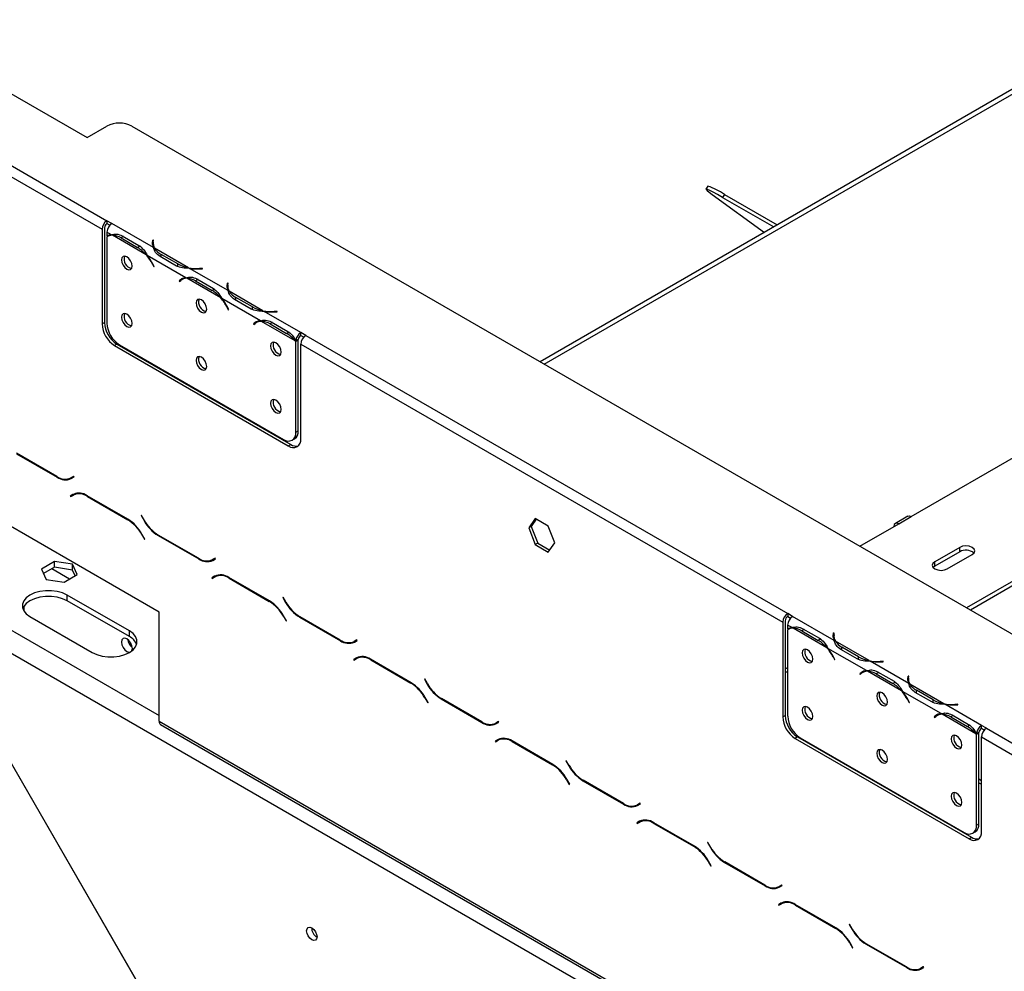
# Model space of a CAD drawing. Units: millimetres. Extents: x 15 to 3615, y 95 to 2850.
# Drawn here: x 2401 to 2619, y 686 to 896 of the extents above; entities that cross this region are included whole.
import ezdxf

# ---------------------------------------------------------------- set-up
doc = ezdxf.new("R2010")
doc.units = ezdxf.units.MM
doc.header["$LTSCALE"] = 14

msp = doc.modelspace()

# ---------------------------------------------------------------- linework, layer by layer
at = {"color": 7, "linetype": 'Continuous', "lineweight": 25}
for p, q in [((2647.901, 896.474), (2516.707, 820.738)), ((2394.401, 883.089), (2416.4, 870.389)), ((2377.902, 876.739), (2420.8, 851.975)), ((2376.802, 874.834), (2419.7, 850.069)), ((2416.4, 870.389), (2420.8, 872.929)), ((2426.3, 872.929), (2651.788, 742.757)), ((2553.82, 859.62), (2553.408, 858.961)), ((2554.779, 857.779), (2566.339, 849.389)), ((2557.505, 857.778), (2557.094, 857.119)), ((2557.094, 857.119), (2568.411, 850.586)), ((2557.505, 857.778), (2569.188, 851.034)), ((2420.25, 850.387), (2420.25, 829.429)), ((2421.9, 851.34), (2420.8, 851.975)), ((2420.8, 851.975), (2420.8, 851.339)), ((2420.8, 851.339), (2421.447, 850.966)), ((2421.9, 851.34), (2421.898, 851.338)), ((2431.118, 846.015), (2421.898, 851.338)), ((2419.7, 850.069), (2419.7, 829.112)), ((2421.769, 848.873), (2420.798, 849.433)), ((2420.798, 849.433), (2420.798, 848.584)), ((2420.798, 848.401), (2420.798, 829.26)), ((2421.432, 848.77), (2420.882, 848.452)), ((2429.491, 844.415), (2422.005, 848.737)), ((2423.915, 848.152), (2427.581, 846.036)), ((2424.184, 848.622), (2427.85, 846.506)), ((2428.131, 846.353), (2427.581, 846.036)), ((2430.964, 847.682), (2430.907, 847.307)), ((2430.964, 847.047), (2430.907, 846.676)), ((2431.119, 847.674), (2430.964, 847.682)), ((2430.964, 847.047), (2430.964, 847.682)), ((2431.039, 847.043), (2430.964, 847.047)), ((2431.039, 846.994), (2431.039, 846.359)), ((2431.062, 847.299), (2431.119, 847.674)), ((2438.84, 841.558), (2431.354, 845.879)), ((2438.268, 839.348), (2429.727, 844.279)), ((2436.209, 841.933), (2432.543, 844.049)), ((2436.481, 842.401), (2432.816, 844.518)), ((2430.867, 842.369), (2431.163, 841.79)), ((2431.247, 841.823), (2430.951, 842.402)), ((2431.241, 841.835), (2431.163, 841.79)), ((2431.163, 841.79), (2431.247, 841.823)), ((2436.481, 841.766), (2436.481, 842.401)), ((2447.618, 836.491), (2439.076, 841.422)), ((2441.949, 841.422), (2441.3, 841.389)), ((2441.963, 841.332), (2441.949, 841.422)), ((2441.949, 841.332), (2441.949, 841.422)), ((2437.59, 839.2), (2437.297, 838.966)), ((2437.931, 839.245), (2437.381, 838.928)), ((2445.99, 834.89), (2438.504, 839.212)), ((2441.313, 841.299), (2441.963, 841.332)), ((2437.297, 838.966), (2436.747, 838.648)), ((2437.044, 838.885), (2436.747, 838.648)), ((2436.747, 838.648), (2436.831, 838.518)), ((2436.831, 838.518), (2437.128, 838.755)), ((2437.297, 838.966), (2437.338, 838.902)), ((2440.414, 838.627), (2444.08, 836.511)), ((2440.683, 839.097), (2444.349, 836.981)), ((2447.463, 838.157), (2447.406, 837.782)), ((2447.463, 837.522), (2447.407, 837.152)), ((2447.618, 838.149), (2447.463, 838.157)), ((2447.463, 837.522), (2447.463, 838.157)), ((2447.538, 837.518), (2447.463, 837.522)), ((2447.538, 837.469), (2447.538, 836.834)), ((2447.561, 837.774), (2447.618, 838.149)), ((2444.63, 836.829), (2444.08, 836.511)), ((2455.34, 832.033), (2447.853, 836.355)), ((2452.98, 832.877), (2449.315, 834.993)), ((2454.767, 829.823), (2446.226, 834.754)), ((2447.366, 832.845), (2447.662, 832.266)), ((2447.747, 832.299), (2447.45, 832.878)), ((2452.708, 832.408), (2449.042, 834.524)), ((2452.98, 832.241), (2452.98, 832.877)), ((2447.74, 832.311), (2447.662, 832.266)), ((2447.662, 832.266), (2447.747, 832.299)), ((2463.696, 827.209), (2455.575, 831.897)), ((2458.449, 831.897), (2457.799, 831.864)), ((2457.813, 831.775), (2458.462, 831.807)), ((2458.462, 831.807), (2458.449, 831.897)), ((2458.449, 831.807), (2458.449, 831.897)), ((2419.7, 829.112), (2420.25, 829.429)), ((2453.796, 829.441), (2453.246, 829.124)), ((2453.543, 829.36), (2453.246, 829.124)), ((2453.246, 829.124), (2453.331, 828.993)), ((2453.331, 828.993), (2453.627, 829.23)), ((2454.089, 829.675), (2453.796, 829.441)), ((2453.796, 829.441), (2453.837, 829.378)), ((2454.43, 829.72), (2453.88, 829.403)), ((2462.489, 825.365), (2455.003, 829.687)), ((2456.913, 829.103), (2460.579, 826.986)), ((2457.183, 829.573), (2460.848, 827.456)), ((2461.129, 827.304), (2460.579, 826.986)), ((2463.696, 827.209), (2463.698, 827.21)), ((2463.696, 826.574), (2463.696, 827.209)), ((2463.696, 826.574), (2463.698, 826.575)), ((2464.798, 826.575), (2463.698, 827.21)), ((2463.698, 826.575), (2463.698, 827.21)), ((2463.698, 826.575), (2464.345, 826.201)), ((2464.798, 826.575), (2571.492, 764.982)), ((2423, 824.666), (2422.45, 824.349)), ((2422.45, 824.349), (2460.948, 802.124)), ((2423, 824.666), (2461.498, 802.442)), ((2423.548, 824.497), (2459.846, 803.543)), ((2463.146, 825.558), (2462.596, 825.24)), ((2462.596, 805.131), (2462.596, 825.24)), ((2463.148, 825.679), (2462.6, 825.419)), ((2463.146, 805.448), (2463.146, 825.558)), ((2463.698, 803.712), (2463.698, 824.67)), ((2463.698, 824.67), (2570.393, 763.077)), ((2695.104, 814.725), (2611.113, 766.238)), ((2695.104, 813.773), (2611.938, 765.762)), ((2462.596, 805.131), (2463.146, 805.448)), ((2598.859, 786.469), (2630.758, 804.883)), ((2460.948, 802.124), (2461.498, 802.442)), ((2461.79, 803.35), (2462.34, 803.668)), ((2400.761, 800.377), (2409.766, 795.179)), ((2409.72, 795.332), (2400.807, 800.478)), ((2432.35, 765.286), (2379.552, 795.766)), ((2413.435, 795.373), (2412.831, 795.024)), ((2413.381, 795.342), (2412.831, 795.024)), ((2412.877, 794.871), (2413.513, 795.239)), ((2413.435, 795.373), (2413.381, 795.342)), ((2413.513, 795.239), (2413.435, 795.373)), ((2413.324, 791.383), (2412.688, 791.015)), ((2413.238, 791.333), (2412.688, 791.015)), ((2413.341, 791.392), (2413.238, 791.333)), ((2413.238, 791.333), (2413.316, 791.198)), ((2413.92, 791.547), (2413.37, 791.229)), ((2413.92, 791.547), (2414.128, 791.652)), ((2412.688, 791.015), (2412.766, 790.88)), ((2412.766, 790.88), (2413.37, 791.229)), ((2425.44, 785.876), (2416.435, 791.075)), ((2416.481, 790.921), (2425.394, 785.776)), ((2428.44, 786.711), (2428.362, 786.666)), ((2428.44, 786.711), (2428.362, 786.666)), ((2428.362, 786.666), (2428.998, 785.564)), ((2429.044, 785.665), (2428.44, 786.711)), ((2515.6, 786.031), (2514.156, 783.976)), ((2515.833, 785.897), (2514.706, 784.293)), ((2518.49, 784.363), (2515.6, 786.031)), ((2587.465, 779.891), (2596.109, 784.881)), ((2598.082, 786.546), (2595.332, 784.958)), ((2596.109, 784.881), (2598.859, 786.469)), ((2429.187, 781.49), (2428.551, 782.592)), ((2514.706, 784.293), (2514.156, 783.976)), ((2514.156, 783.976), (2515.6, 780.252)), ((2514.706, 784.293), (2516.15, 780.569)), ((2519.935, 780.639), (2518.49, 784.363)), ((2428.505, 782.492), (2429.109, 781.445)), ((2429.109, 781.445), (2429.187, 781.49)), ((2432.11, 782.28), (2441.114, 777.082)), ((2441.068, 777.235), (2432.155, 782.381)), ((2516.15, 780.569), (2515.6, 780.252)), ((2516.15, 780.569), (2518.807, 779.036)), ((2518.49, 778.584), (2519.935, 780.639)), ((2515.6, 780.252), (2518.49, 778.584)), ((2609.584, 779.643), (2604.084, 776.468)), ((2609.584, 778.69), (2604.084, 775.515)), ((2609.584, 778.69), (2609.584, 779.643)), ((2409.189, 776.511), (2406.299, 774.843)), ((2413.136, 775.9), (2409.189, 776.511)), ((2409.189, 775.241), (2409.189, 776.511)), ((2444.784, 777.276), (2444.18, 776.927)), ((2444.73, 777.245), (2444.18, 776.927)), ((2444.225, 776.774), (2444.861, 777.142)), ((2444.784, 777.276), (2444.73, 777.245)), ((2444.861, 777.142), (2444.784, 777.276)), ((2604.084, 775.515), (2604.084, 776.468)), ((2606.834, 774.88), (2612.334, 778.055)), ((2406.299, 774.843), (2407.357, 772.564)), ((2409.189, 775.241), (2406.764, 773.841)), ((2413.136, 774.63), (2409.189, 775.241)), ((2414.193, 773.622), (2413.136, 775.9)), ((2413.136, 774.63), (2413.136, 775.9)), ((2413.728, 773.353), (2413.136, 774.63)), ((2604.084, 775.515), (2603.698, 775.198)), ((2407.357, 772.564), (2411.304, 771.954)), ((2411.304, 771.954), (2414.193, 773.622)), ((2444.673, 773.286), (2444.036, 772.918)), ((2444.586, 773.236), (2444.036, 772.918)), ((2444.036, 772.918), (2444.114, 772.783)), ((2444.114, 772.783), (2444.718, 773.132)), ((2444.689, 773.295), (2444.586, 773.236)), ((2444.586, 773.236), (2444.664, 773.101)), ((2445.268, 773.45), (2444.718, 773.132)), ((2445.268, 773.45), (2445.477, 773.555)), ((2456.788, 767.779), (2447.784, 772.978)), ((2447.829, 772.824), (2456.743, 767.679)), ((2378.458, 768.409), (2430.666, 677.981)), ((2430.689, 678.031), (2378.497, 768.431)), ((2378.497, 768.431), (2602.022, 639.393)), ((2425.756, 761.152), (2412.006, 769.089)), ((2412.006, 767.819), (2412.006, 769.089)), ((2425.756, 759.881), (2412.006, 767.819)), ((2459.788, 768.614), (2459.711, 768.569)), ((2459.788, 768.614), (2459.711, 768.569)), ((2459.711, 768.569), (2460.347, 767.467)), ((2460.392, 767.568), (2459.788, 768.614)), ((2432.35, 741.153), (2432.35, 765.286)), ((2403.757, 764.327), (2417.506, 756.389)), ((2459.854, 764.395), (2460.458, 763.348)), ((2460.536, 763.393), (2459.899, 764.495)), ((2460.458, 763.348), (2460.536, 763.393)), ((2463.458, 764.183), (2472.462, 758.985)), ((2472.417, 759.138), (2463.504, 764.284)), ((2570.393, 763.077), (2570.393, 742.119)), ((2570.942, 763.394), (2570.942, 742.436)), ((2572.592, 764.347), (2571.492, 764.982)), ((2571.492, 764.982), (2571.492, 764.347)), ((2571.492, 764.347), (2572.139, 763.973)), ((2572.592, 764.347), (2572.59, 764.345)), ((2581.811, 759.023), (2572.59, 764.345)), ((2425.756, 759.881), (2425.756, 761.152)), ((2572.461, 761.88), (2571.49, 762.44)), ((2571.49, 762.44), (2571.49, 761.591)), ((2571.49, 761.409), (2571.49, 742.267)), ((2572.124, 761.777), (2571.574, 761.46)), ((2580.183, 757.422), (2572.697, 761.744)), ((2574.607, 761.159), (2578.273, 759.043)), ((2574.877, 761.629), (2578.542, 759.513)), ((2425.711, 758.953), (2425.402, 759.131)), ((2476.132, 759.179), (2475.528, 758.83)), ((2476.078, 759.148), (2475.528, 758.83)), ((2475.574, 758.677), (2476.21, 759.044)), ((2476.132, 759.179), (2476.078, 759.148)), ((2476.21, 759.044), (2476.132, 759.179)), ((2578.823, 759.361), (2578.273, 759.043)), ((2581.656, 760.689), (2581.599, 760.314)), ((2581.656, 760.054), (2581.6, 759.684)), ((2581.811, 760.681), (2581.656, 760.689)), ((2581.656, 760.054), (2581.656, 760.689)), ((2581.732, 760.05), (2581.656, 760.054)), ((2581.731, 760.001), (2581.731, 759.366)), ((2581.754, 760.306), (2581.811, 760.681)), ((2589.533, 754.565), (2582.046, 758.887)), ((2588.96, 752.355), (2580.419, 757.286)), ((2586.901, 754.94), (2583.235, 757.056)), ((2587.174, 755.408), (2583.508, 757.525)), ((2476.021, 755.188), (2475.385, 754.821)), ((2475.935, 755.139), (2475.385, 754.821)), ((2475.385, 754.821), (2475.463, 754.686)), ((2475.463, 754.686), (2476.067, 755.035)), ((2476.038, 755.198), (2475.935, 755.139)), ((2475.935, 755.139), (2476.013, 755.004)), ((2476.617, 755.353), (2476.067, 755.035)), ((2476.617, 755.353), (2476.825, 755.458)), ((2488.137, 749.682), (2479.132, 754.881)), ((2479.178, 754.727), (2488.091, 749.582)), ((2581.559, 755.376), (2581.855, 754.797)), ((2581.94, 754.83), (2581.643, 755.409)), ((2581.934, 754.843), (2581.855, 754.797)), ((2581.855, 754.797), (2581.94, 754.83)), ((2587.174, 754.773), (2587.174, 755.408)), ((2598.31, 749.498), (2589.768, 754.429)), ((2592.642, 754.429), (2591.992, 754.396)), ((2592.006, 754.307), (2592.655, 754.339)), ((2592.655, 754.339), (2592.642, 754.429)), ((2592.642, 754.339), (2592.642, 754.429)), ((2570.942, 752.266), (2571.49, 751.95)), ((2588.283, 752.207), (2587.989, 751.973)), ((2588.623, 752.252), (2588.073, 751.935)), ((2596.682, 747.897), (2589.196, 752.219)), ((2591.376, 752.105), (2595.041, 749.988)), ((2491.137, 750.517), (2491.059, 750.472)), ((2491.137, 750.517), (2491.059, 750.472)), ((2491.059, 750.472), (2491.695, 749.37)), ((2491.741, 749.471), (2491.137, 750.517)), ((2587.989, 751.973), (2587.439, 751.656)), ((2587.736, 751.892), (2587.439, 751.656)), ((2587.439, 751.656), (2587.524, 751.525)), ((2587.524, 751.525), (2587.82, 751.762)), ((2587.989, 751.973), (2588.031, 751.91)), ((2591.106, 751.635), (2594.772, 749.518)), ((2595.322, 749.836), (2594.772, 749.518)), ((2598.155, 751.164), (2598.098, 750.789)), ((2598.155, 750.529), (2598.099, 750.159)), ((2598.31, 751.157), (2598.155, 751.164)), ((2598.155, 750.529), (2598.155, 751.164)), ((2598.231, 750.526), (2598.155, 750.529)), ((2598.23, 750.476), (2598.23, 749.841)), ((2598.253, 750.782), (2598.31, 751.157)), ((2605.46, 742.83), (2596.918, 747.761)), ((2606.032, 745.04), (2598.546, 749.362)), ((2603.673, 745.884), (2600.007, 748)), ((2491.202, 746.298), (2491.806, 745.251)), ((2491.884, 745.296), (2491.248, 746.398)), ((2494.806, 746.086), (2503.811, 740.888)), ((2503.765, 741.041), (2494.852, 746.187)), ((2598.058, 745.852), (2598.355, 745.273)), ((2598.439, 745.306), (2598.142, 745.885)), ((2603.4, 745.415), (2599.735, 747.532)), ((2603.673, 745.249), (2603.673, 745.884)), ((2491.806, 745.251), (2491.884, 745.296)), ((2598.433, 745.318), (2598.355, 745.273)), ((2598.355, 745.273), (2598.439, 745.306)), ((2614.388, 740.216), (2606.268, 744.904)), ((2609.141, 744.904), (2608.491, 744.871)), ((2608.505, 744.782), (2609.155, 744.815)), ((2609.155, 744.815), (2609.141, 744.904)), ((2609.141, 744.814), (2609.141, 744.904)), ((2432.35, 741.153), (2601.741, 643.366)), ((2570.393, 742.119), (2570.942, 742.436)), ((2604.489, 742.448), (2603.939, 742.131)), ((2604.235, 742.368), (2603.939, 742.131)), ((2603.939, 742.131), (2604.023, 742)), ((2604.023, 742), (2604.319, 742.237)), ((2604.782, 742.682), (2604.489, 742.448)), ((2604.489, 742.448), (2604.53, 742.385)), ((2605.122, 742.728), (2604.572, 742.41)), ((2613.181, 738.373), (2605.695, 742.694)), ((2607.605, 742.11), (2611.271, 739.994)), ((2607.875, 742.58), (2611.541, 740.464)), ((2432.672, 740.441), (2602.063, 642.653)), ((2507.48, 741.082), (2506.876, 740.733)), ((2507.426, 741.051), (2506.876, 740.733)), ((2506.922, 740.58), (2507.558, 740.947)), ((2507.48, 741.082), (2507.426, 741.051)), ((2507.558, 740.947), (2507.48, 741.082)), ((2611.821, 740.311), (2611.271, 739.994)), ((2614.388, 740.216), (2614.39, 740.217)), ((2614.388, 739.581), (2614.388, 740.216)), ((2614.388, 739.581), (2614.39, 739.582)), ((2615.49, 739.582), (2614.39, 740.217)), ((2614.39, 739.582), (2614.39, 740.217)), ((2614.39, 739.582), (2615.038, 739.209)), ((2507.369, 737.091), (2506.733, 736.724)), ((2507.283, 737.041), (2506.733, 736.724)), ((2506.811, 736.589), (2507.415, 736.938)), ((2507.386, 737.101), (2507.283, 737.041)), ((2507.283, 737.041), (2507.361, 736.907)), ((2507.965, 737.256), (2507.415, 736.938)), ((2507.965, 737.256), (2508.174, 737.361)), ((2519.485, 731.585), (2510.481, 736.784)), ((2573.692, 737.673), (2573.142, 737.356)), ((2573.142, 737.356), (2611.64, 715.131)), ((2573.692, 737.673), (2612.19, 715.449)), ((2574.24, 737.505), (2610.538, 716.55)), ((2613.838, 738.565), (2613.288, 738.248)), ((2613.288, 718.138), (2613.288, 738.248)), ((2613.84, 738.686), (2613.292, 738.426)), ((2613.838, 718.456), (2613.838, 738.565)), ((2614.39, 737.677), (2657.288, 712.913)), ((2614.39, 716.719), (2614.39, 737.677)), ((2506.733, 736.724), (2506.811, 736.589)), ((2510.526, 736.63), (2519.44, 731.485)), ((2522.485, 732.42), (2522.407, 732.375)), ((2522.485, 732.42), (2522.407, 732.375)), ((2523.089, 731.374), (2522.485, 732.42)), ((2522.407, 732.375), (2523.044, 731.273)), ((2522.551, 728.201), (2523.155, 727.154)), ((2523.232, 727.199), (2522.596, 728.301)), ((2535.114, 722.944), (2526.2, 728.09)), ((2523.155, 727.154), (2523.232, 727.199)), ((2526.155, 727.989), (2535.159, 722.791)), ((2613.838, 727.503), (2614.39, 727.185)), ((2538.829, 722.985), (2538.225, 722.636)), ((2538.775, 722.954), (2538.225, 722.636)), ((2538.27, 722.483), (2538.907, 722.85)), ((2538.829, 722.985), (2538.775, 722.954)), ((2538.907, 722.85), (2538.829, 722.985)), ((2538.718, 718.994), (2538.082, 718.627)), ((2538.632, 718.944), (2538.082, 718.627)), ((2538.082, 718.627), (2538.159, 718.492)), ((2538.159, 718.492), (2538.763, 718.841)), ((2538.735, 719.004), (2538.632, 718.944)), ((2538.632, 718.944), (2538.709, 718.81)), ((2539.313, 719.159), (2538.763, 718.841)), ((2539.313, 719.159), (2539.522, 719.264)), ((2550.833, 713.488), (2541.829, 718.686)), ((2541.875, 718.533), (2550.788, 713.388)), ((2613.288, 718.138), (2613.838, 718.456)), ((2611.64, 715.131), (2612.19, 715.449)), ((2612.483, 716.358), (2613.033, 716.675)), ((2553.834, 714.323), (2553.756, 714.278)), ((2553.834, 714.323), (2553.756, 714.278)), ((2553.756, 714.278), (2554.392, 713.176)), ((2554.438, 713.277), (2553.834, 714.323)), ((2553.899, 710.103), (2554.503, 709.057)), ((2554.581, 709.102), (2553.945, 710.204)), ((2554.503, 709.057), (2554.581, 709.102)), ((2557.503, 709.892), (2566.508, 704.694)), ((2566.462, 704.847), (2557.549, 709.993)), ((2570.177, 704.888), (2569.573, 704.539)), ((2570.123, 704.857), (2569.573, 704.539)), ((2569.619, 704.386), (2570.255, 704.753)), ((2570.177, 704.888), (2570.123, 704.857)), ((2570.255, 704.753), (2570.177, 704.888)), ((2570.066, 700.897), (2569.43, 700.53)), ((2569.98, 700.847), (2569.43, 700.53)), ((2569.43, 700.53), (2569.508, 700.395)), ((2569.508, 700.395), (2570.112, 700.744)), ((2570.083, 700.907), (2569.98, 700.847)), ((2569.98, 700.847), (2570.058, 700.713)), ((2570.662, 701.061), (2570.112, 700.744)), ((2570.662, 701.061), (2570.87, 701.167)), ((2582.182, 695.391), (2573.177, 700.589)), ((2573.223, 700.436), (2582.136, 695.291)), ((2585.182, 696.226), (2585.104, 696.181)), ((2585.182, 696.226), (2585.104, 696.181)), ((2585.104, 696.181), (2585.74, 695.079)), ((2585.786, 695.18), (2585.182, 696.226)), ((2585.247, 692.006), (2585.851, 690.96)), ((2585.929, 691.005), (2585.293, 692.107)), ((2585.851, 690.96), (2585.929, 691.005)), ((2588.852, 691.795), (2597.856, 686.597)), ((2597.811, 686.75), (2588.897, 691.896)), ((2601.526, 686.791), (2600.922, 686.442)), ((2601.472, 686.76), (2600.922, 686.442)), ((2600.967, 686.289), (2601.603, 686.656)), ((2601.526, 686.791), (2601.472, 686.76)), ((2601.603, 686.656), (2601.526, 686.791))]:
    msp.add_line(p, q, dxfattribs=at)
at = {"color": 8, "linetype": 'Continuous', "lineweight": 25}
for p, q in [((2517.618, 820.212), (2649.457, 896.32)), ((2424.457, 848.465), (2423.915, 848.152)), ((2430.907, 846.681), (2430.907, 847.307)), ((2432.816, 843.892), (2432.816, 844.518)), ((2430.945, 842.414), (2430.867, 842.369)), ((2441.3, 841.299), (2441.3, 841.389)), ((2437.586, 839.199), (2437.044, 838.885)), ((2440.956, 838.94), (2440.414, 838.627)), ((2447.406, 837.156), (2447.406, 837.782)), ((2449.315, 834.367), (2449.315, 834.993)), ((2447.444, 832.89), (2447.366, 832.845)), ((2457.799, 831.774), (2457.799, 831.864)), ((2454.086, 829.674), (2453.543, 829.36)), ((2457.455, 829.415), (2456.913, 829.103)), ((2409.879, 795.244), (2409.766, 795.179)), ((2416.591, 790.985), (2416.481, 790.921)), ((2425.504, 785.839), (2425.394, 785.776)), ((2429.076, 785.609), (2428.998, 785.564)), ((2428.583, 782.537), (2428.505, 782.492)), ((2432.22, 782.344), (2432.11, 782.28)), ((2441.227, 777.147), (2441.114, 777.082)), ((2412.473, 772.629), (2408.568, 774.883)), ((2380.658, 772.264), (2432.35, 742.423)), ((2447.939, 772.888), (2447.829, 772.824)), ((2456.852, 767.742), (2456.743, 767.679)), ((2460.425, 767.512), (2460.347, 767.467)), ((2402.382, 766.56), (2402.382, 765.585)), ((2459.932, 764.44), (2459.854, 764.395)), ((2463.568, 764.247), (2463.458, 764.183)), ((2575.149, 761.472), (2574.607, 761.159)), ((2472.575, 759.05), (2472.462, 758.985)), ((2581.599, 759.688), (2581.599, 760.314)), ((2583.508, 756.899), (2583.508, 757.525)), ((2479.288, 754.791), (2479.178, 754.727)), ((2581.637, 755.422), (2581.559, 755.376)), ((2591.992, 754.306), (2591.992, 754.396)), ((2571.49, 752.74), (2570.942, 753.056)), ((2588.279, 752.206), (2587.736, 751.892)), ((2591.648, 751.947), (2591.106, 751.635)), ((2598.098, 750.163), (2598.098, 750.789)), ((2488.201, 749.645), (2488.091, 749.582)), ((2491.773, 749.415), (2491.695, 749.37)), ((2600.007, 747.374), (2600.007, 748)), ((2491.28, 746.342), (2491.202, 746.298)), ((2494.916, 746.15), (2494.806, 746.086)), ((2598.136, 745.897), (2598.058, 745.852)), ((2608.491, 744.781), (2608.491, 744.871)), ((2604.778, 742.681), (2604.235, 742.368)), ((2608.147, 742.423), (2607.605, 742.11)), ((2503.924, 740.953), (2503.811, 740.888)), ((2615.49, 739.582), (2638.831, 726.108)), ((2510.636, 736.694), (2510.526, 736.63)), ((2519.549, 731.548), (2519.44, 731.485)), ((2523.122, 731.318), (2523.044, 731.273)), ((2522.628, 728.245), (2522.551, 728.201)), ((2526.265, 728.053), (2526.155, 727.989)), ((2614.39, 727.974), (2613.838, 728.293)), ((2535.272, 722.856), (2535.159, 722.791)), ((2541.985, 718.597), (2541.875, 718.533)), ((2550.897, 713.451), (2550.788, 713.388)), ((2554.47, 713.221), (2554.392, 713.176)), ((2553.977, 710.148), (2553.899, 710.103)), ((2557.613, 709.955), (2557.503, 709.892)), ((2566.621, 704.759), (2566.508, 704.694)), ((2573.333, 700.5), (2573.223, 700.436)), ((2582.246, 695.354), (2582.136, 695.291)), ((2585.818, 695.124), (2585.74, 695.079)), ((2585.325, 692.051), (2585.247, 692.006)), ((2588.962, 691.858), (2588.852, 691.795)), ((2597.969, 686.662), (2597.856, 686.597))]:
    msp.add_line(p, q, dxfattribs=at)
at = {"color": 7, "linetype": 'Continuous', "lineweight": 25, "flags": 128}
for points in [[(2557.094, 857.119), (2555.969, 857.758), (2555.018, 858.277), (2554.267, 858.66), (2553.742, 858.896), (2553.456, 858.977), (2553.42, 858.902), (2553.634, 858.671), (2554.091, 858.293), (2554.779, 857.779)], [(2421.432, 848.77), (2421.481, 848.797), (2421.595, 848.855)], [(2431.047, 846.175), (2431.039, 846.305), (2431.039, 846.359)], [(2426.38, 841.915), (2426.29, 842.489), (2426.034, 843.08), (2425.65, 843.598), (2425.198, 843.963), (2424.745, 844.12), (2424.362, 844.046), (2424.105, 843.751), (2424.015, 843.28), (2424.105, 842.706), (2424.362, 842.115), (2424.745, 841.597), (2425.198, 841.232), (2425.65, 841.075), (2426.034, 841.149), (2426.29, 841.444), (2426.38, 841.915)], [(2437.931, 839.245), (2437.978, 839.272), (2438.095, 839.33)], [(2447.546, 836.65), (2447.539, 836.78), (2447.538, 836.834)], [(2442.879, 832.39), (2442.789, 832.965), (2442.533, 833.556), (2442.149, 834.073), (2441.697, 834.438), (2441.244, 834.595), (2440.861, 834.521), (2440.604, 834.226), (2440.514, 833.755), (2440.604, 833.181), (2440.861, 832.59), (2441.244, 832.072), (2441.697, 831.707), (2442.149, 831.55), (2442.533, 831.625), (2442.789, 831.92), (2442.879, 832.39)], [(2426.38, 829.213), (2426.29, 829.788), (2426.034, 830.379), (2425.65, 830.896), (2425.198, 831.261), (2424.745, 831.418), (2424.362, 831.344), (2424.105, 831.049), (2424.015, 830.578), (2424.105, 830.004), (2424.362, 829.413), (2424.745, 828.895), (2425.198, 828.53), (2425.65, 828.373), (2426.034, 828.448), (2426.29, 828.743), (2426.38, 829.213)], [(2454.43, 829.72), (2454.477, 829.747), (2454.594, 829.805)], [(2459.378, 822.865), (2459.288, 823.44), (2459.032, 824.031), (2458.649, 824.548), (2458.196, 824.913), (2457.744, 825.071), (2457.36, 824.996), (2457.104, 824.701), (2457.014, 824.231), (2457.104, 823.656), (2457.36, 823.065), (2457.744, 822.548), (2458.196, 822.183), (2458.649, 822.025), (2459.032, 822.1), (2459.288, 822.395), (2459.378, 822.865)], [(2442.879, 819.688), (2442.789, 820.263), (2442.533, 820.854), (2442.149, 821.371), (2441.697, 821.736), (2441.244, 821.894), (2440.861, 821.819), (2440.604, 821.524), (2440.514, 821.054), (2440.604, 820.479), (2440.861, 819.888), (2441.244, 819.371), (2441.697, 819.006), (2442.149, 818.848), (2442.533, 818.923), (2442.789, 819.218), (2442.879, 819.688)], [(2459.378, 810.164), (2459.288, 810.738), (2459.032, 811.329), (2458.649, 811.847), (2458.196, 812.212), (2457.744, 812.369), (2457.36, 812.294), (2457.104, 811.999), (2457.014, 811.529), (2457.104, 810.954), (2457.36, 810.363), (2457.744, 809.846), (2458.196, 809.481), (2458.649, 809.324), (2459.032, 809.398), (2459.288, 809.693), (2459.378, 810.164)], [(2596.109, 784.881), (2595.688, 785.027), (2595.332, 784.958), (2595.093, 784.684), (2595.009, 784.246)], [(2598.082, 786.546), (2598.438, 786.615), (2598.859, 786.469)], [(2612.334, 778.055), (2612.755, 778.419), (2612.903, 778.849), (2612.755, 779.278), (2612.334, 779.643), (2611.703, 779.886), (2610.959, 779.971), (2610.214, 779.886), (2609.584, 779.643)], [(2604.084, 776.468), (2603.662, 776.103), (2603.514, 775.674), (2603.662, 775.244), (2604.084, 774.88), (2604.715, 774.637), (2605.459, 774.551), (2606.203, 774.637), (2606.834, 774.88)], [(2412.006, 769.089), (2410.985, 769.559), (2409.808, 769.886), (2408.535, 770.054), (2407.228, 770.054), (2405.955, 769.886), (2404.778, 769.559), (2403.757, 769.089), (2402.942, 768.499), (2402.375, 767.82), (2402.085, 767.085), (2402.085, 766.331), (2402.375, 765.596), (2402.942, 764.916), (2403.757, 764.327)], [(2412.006, 767.819), (2410.985, 768.289), (2409.808, 768.616), (2408.535, 768.784), (2407.228, 768.784), (2405.955, 768.616), (2404.778, 768.289), (2403.757, 767.819), (2402.942, 767.229), (2402.375, 766.55), (2402.153, 766.073)], [(2417.506, 756.389), (2418.527, 755.919), (2419.704, 755.592), (2420.978, 755.424), (2422.284, 755.424), (2423.557, 755.592), (2424.734, 755.919), (2425.756, 756.389), (2426.57, 756.979), (2427.137, 757.658), (2427.427, 758.393), (2427.427, 759.147), (2427.137, 759.883), (2426.57, 760.562), (2425.756, 761.152)], [(2572.124, 761.777), (2572.173, 761.804), (2572.288, 761.862)], [(2426.304, 756.755), (2426.323, 756.795), (2426.416, 757.276), (2426.323, 757.864), (2426.061, 758.469), (2425.669, 758.998), (2425.206, 759.372), (2424.743, 759.533), (2424.35, 759.457), (2424.088, 759.155), (2423.996, 758.673), (2424.088, 758.085), (2424.35, 757.481), (2424.743, 756.951), (2425.206, 756.578), (2425.206, 756.578)], [(2581.739, 759.182), (2581.732, 759.312), (2581.731, 759.366)], [(2425.206, 756.578), (2425.669, 756.417), (2425.799, 756.415)], [(2577.072, 754.922), (2576.982, 755.497), (2576.726, 756.088), (2576.343, 756.605), (2575.89, 756.97), (2575.438, 757.127), (2575.054, 757.053), (2574.798, 756.758), (2574.708, 756.287), (2574.798, 755.713), (2575.054, 755.122), (2575.438, 754.604), (2575.89, 754.239), (2576.343, 754.082), (2576.726, 754.157), (2576.982, 754.452), (2577.072, 754.922)], [(2588.623, 752.252), (2588.67, 752.279), (2588.787, 752.337)], [(2598.239, 749.657), (2598.231, 749.787), (2598.23, 749.841)], [(2593.572, 745.397), (2593.482, 745.972), (2593.225, 746.563), (2592.842, 747.08), (2592.389, 747.445), (2591.937, 747.603), (2591.553, 747.528), (2591.297, 747.233), (2591.207, 746.763), (2591.297, 746.188), (2591.553, 745.597), (2591.937, 745.08), (2592.389, 744.714), (2592.842, 744.557), (2593.225, 744.632), (2593.482, 744.927), (2593.572, 745.397)], [(2577.072, 742.22), (2576.982, 742.795), (2576.726, 743.386), (2576.343, 743.903), (2575.89, 744.268), (2575.438, 744.426), (2575.054, 744.351), (2574.798, 744.056), (2574.708, 743.586), (2574.798, 743.011), (2575.054, 742.42), (2575.438, 741.903), (2575.89, 741.538), (2576.343, 741.38), (2576.726, 741.455), (2576.982, 741.75), (2577.072, 742.22)], [(2605.122, 742.728), (2605.17, 742.754), (2605.286, 742.812)], [(2610.071, 735.873), (2609.981, 736.447), (2609.724, 737.038), (2609.341, 737.555), (2608.888, 737.921), (2608.436, 738.078), (2608.052, 738.003), (2607.796, 737.708), (2607.706, 737.238), (2607.796, 736.663), (2608.052, 736.072), (2608.436, 735.555), (2608.888, 735.19), (2609.341, 735.032), (2609.724, 735.107), (2609.981, 735.402), (2610.071, 735.873)], [(2593.572, 732.696), (2593.482, 733.27), (2593.225, 733.861), (2592.842, 734.378), (2592.389, 734.744), (2591.937, 734.901), (2591.553, 734.826), (2591.297, 734.531), (2591.207, 734.061), (2591.297, 733.486), (2591.553, 732.895), (2591.937, 732.378), (2592.389, 732.013), (2592.842, 731.855), (2593.225, 731.93), (2593.482, 732.225), (2593.572, 732.696)], [(2610.071, 723.171), (2609.981, 723.745), (2609.724, 724.336), (2609.341, 724.854), (2608.888, 725.219), (2608.436, 725.376), (2608.052, 725.302), (2607.796, 725.007), (2607.706, 724.536), (2607.796, 723.962), (2608.052, 723.371), (2608.436, 722.853), (2608.888, 722.488), (2609.341, 722.331), (2609.724, 722.405), (2609.981, 722.7), (2610.071, 723.171)], [(2466.153, 695.41), (2466.595, 695.053), (2466.97, 694.548), (2467.22, 693.97), (2467.308, 693.409), (2467.22, 692.95), (2466.97, 692.661), (2466.595, 692.589), (2466.153, 692.742), (2465.711, 693.099), (2465.336, 693.604), (2465.086, 694.182), (2464.998, 694.743), (2465.086, 695.202), (2465.336, 695.49), (2465.711, 695.563), (2466.153, 695.41)]]:
    msp.add_lwpolyline(points, dxfattribs=at)
at = {"color": 7, "linetype": 'Continuous', "lineweight": 25}
for centre, radius, start, end in [((2423.55, 867.622), 5.977, 62.60967, 117.39033), ((2549.526, 846.421), 13.88, 54.90799, 71.97986), ((2422.088, 849.961), 2.391, 122.60548, 177.39452), ((2421.444, 850.333), 1.195, 122.60548, 177.39452), ((2423.186, 849.324), 2.391, 122.60548, 177.39452), ((2421.898, 846.664), 2.213, 93.33972, 119.80627), ((2421.963, 846.549), 2.188, 88.90289, 122.15481), ((2421.85, 844.819), 3.92, 58.22577, 87.74772), ((2423.646, 839.463), 7.661, 40.27129, 59.09338), ((2433.051, 846.995), 2.167, 171.72991, 206.88312), ((2433.194, 846.998), 2.153, 171.96407, 211.30495), ((2434.669, 847.972), 3.921, 212.26092, 241.77988), ((2426.695, 843.462), 2.118, 161.79441, 258.20021), ((2421.713, 837.698), 10.276, 27.03707, 40.81498), ((2421.501, 837.573), 10.613, 27.06677, 39.18619), ((2440.206, 849.097), 7.662, 240.91191, 259.73054), ((2440.769, 851.653), 10.278, 259.18688, 272.9624), ((2440.77, 851.9), 10.615, 260.81537, 272.93271), ((2438.386, 837.183), 2.168, 93.12575, 128.27467), ((2438.455, 837.059), 2.154, 88.70421, 128.04076), ((2438.35, 835.295), 3.92, 58.22577, 87.74772), ((2449.55, 837.471), 2.167, 171.72991, 206.88312), ((2449.693, 837.473), 2.153, 171.96407, 211.30495), ((2440.145, 829.938), 7.661, 40.27129, 59.09338), ((2438.213, 828.173), 10.276, 27.03707, 40.81498), ((2451.169, 838.447), 3.921, 212.26092, 241.77988), ((2443.195, 833.937), 2.118, 161.79455, 258.20008), ((2438, 828.048), 10.613, 27.06677, 39.18619), ((2456.706, 839.573), 7.662, 240.91191, 259.73054), ((2426.695, 830.76), 2.118, 161.7945, 258.20012), ((2457.268, 842.129), 10.278, 259.18688, 272.9624), ((2457.269, 842.375), 10.615, 260.81537, 272.93271), ((2425.67, 829.383), 5.976, 182.60548, 237.39452), ((2426.22, 829.701), 5.976, 182.60548, 237.39452), ((2426.768, 829.532), 5.976, 182.60548, 237.39452), ((2454.885, 827.659), 2.168, 93.12575, 128.27467), ((2454.954, 827.534), 2.154, 88.70421, 128.04076), ((2454.849, 825.77), 3.92, 58.22577, 87.74772), ((2456.644, 820.413), 7.661, 40.27129, 59.09338), ((2465.005, 825.177), 2.417, 122.8032, 174.26306), ((2464.351, 825.558), 1.209, 122.8032, 174.26306), ((2466.086, 824.561), 2.391, 122.60548, 177.39452), ((2459.694, 824.413), 2.118, 161.79455, 258.20008), ((2455.282, 819.108), 9.545, 39.98199, 40.96829), ((2455.832, 819.425), 9.545, 39.98199, 40.96829), ((2443.195, 821.236), 2.118, 161.79459, 258.20004), ((2459.694, 811.711), 2.118, 161.79455, 258.20008), ((2460.919, 804.859), 1.698, 230.79671, 9.21404), ((2461.296, 805.213), 1.865, 304.05635, 7.25583), ((2462.022, 803.44), 1.698, 230.79671, 9.21404), ((2462.685, 804.166), 2.094, 235.45745, 282.76004), ((2411.543, 797.876), 3.13, 234.38183, 294.31395), ((2411.588, 797.723), 3.13, 234.38183, 294.31395), ((2412.342, 797.091), 2.19, 277.36323, 299.68828), ((2414.613, 788.531), 3.13, 54.38183, 114.31395), ((2414.658, 788.377), 3.13, 54.38183, 114.31395), ((2420.644, 778.16), 8.976, 28.85561, 58.04533), ((2420.689, 778.26), 8.976, 28.85561, 58.04533), ((2436.86, 789.896), 8.976, 208.85561, 238.04533), ((2436.906, 789.997), 8.976, 208.85561, 238.04533), ((2610.928, 776.326), 2.719, 48.80545, 119.63404), ((2442.891, 779.779), 3.13, 234.38183, 294.31395), ((2442.937, 779.626), 3.13, 234.38183, 294.31395), ((2443.69, 778.994), 2.19, 277.36323, 299.68828), ((2445.961, 770.434), 3.13, 54.38183, 114.31395), ((2446.007, 770.28), 3.13, 54.38183, 114.31395), ((2451.992, 760.063), 8.976, 28.85561, 58.04533), ((2452.038, 760.163), 8.976, 28.85561, 58.04533), ((2468.209, 771.799), 8.976, 208.85561, 238.04533), ((2468.254, 771.9), 8.976, 208.85561, 238.04533), ((2572.781, 762.968), 2.391, 122.60548, 177.39452), ((2572.137, 763.34), 1.195, 122.60548, 177.39452), ((2573.878, 762.332), 2.391, 122.60548, 177.39452), ((2572.59, 759.671), 2.213, 93.33972, 119.80627), ((2572.655, 759.556), 2.188, 88.90289, 122.15481), ((2572.543, 757.826), 3.92, 58.22577, 87.74772), ((2428.08, 759.634), 2.723, 188.02673, 231.96789), ((2424.285, 756.921), 3.305, 21.55188, 63.58562), ((2474.239, 761.682), 3.13, 234.38183, 294.31395), ((2474.285, 761.529), 3.13, 234.38183, 294.31395), ((2475.039, 760.897), 2.19, 277.36323, 299.68828), ((2574.338, 752.47), 7.661, 40.27129, 59.09338), ((2583.744, 760.002), 2.167, 171.72991, 206.88312), ((2583.886, 760.005), 2.153, 171.96407, 211.30495), ((2585.362, 760.979), 3.921, 212.26092, 241.77988), ((2577.388, 756.469), 2.118, 161.79455, 258.20007), ((2572.406, 750.705), 10.276, 27.03707, 40.81498), ((2572.193, 750.58), 10.613, 27.06677, 39.18619), ((2477.31, 752.337), 3.13, 54.38183, 114.31395), ((2477.355, 752.183), 3.13, 54.38183, 114.31395), ((2590.899, 762.104), 7.662, 240.91191, 259.73054), ((2591.461, 764.661), 10.278, 259.18688, 272.9624), ((2591.463, 764.907), 10.615, 260.81537, 272.93271), ((2589.079, 750.191), 2.168, 93.12575, 128.27467), ((2589.147, 750.066), 2.154, 88.70421, 128.04076), ((2589.042, 748.302), 3.92, 58.22577, 87.74772), ((2600.243, 750.478), 2.167, 171.72991, 206.88312), ((2600.385, 750.481), 2.153, 171.96407, 211.30495), ((2483.34, 741.966), 8.976, 28.85561, 58.04533), ((2483.386, 742.066), 8.976, 28.85561, 58.04533), ((2499.557, 753.702), 8.976, 208.85561, 238.04533), ((2499.603, 753.803), 8.976, 208.85561, 238.04533), ((2590.837, 742.945), 7.661, 40.27129, 59.09338), ((2588.905, 741.18), 10.276, 27.03707, 40.81498), ((2588.692, 741.056), 10.613, 27.06677, 39.18619), ((2601.861, 751.455), 3.921, 212.26092, 241.77988), ((2593.887, 746.945), 2.118, 161.79455, 258.20008), ((2607.398, 752.58), 7.662, 240.91191, 259.73054), ((2577.388, 743.768), 2.118, 161.79455, 258.20007), ((2607.96, 755.136), 10.278, 259.18688, 272.9624), ((2607.962, 755.383), 10.615, 260.81537, 272.93271), ((2433.112, 741.069), 0.767, 173.70115, 234.98667), ((2576.363, 742.39), 5.976, 182.60548, 237.39452), ((2576.913, 742.708), 5.976, 182.60548, 237.39452), ((2577.461, 742.539), 5.976, 182.60548, 237.39452), ((2605.578, 740.666), 2.168, 93.12575, 128.27467), ((2605.646, 740.541), 2.154, 88.70421, 128.04076), ((2605.541, 738.777), 3.92, 58.22577, 87.74772), ((2505.588, 743.585), 3.13, 234.38183, 294.31395), ((2505.633, 743.432), 3.13, 234.38183, 294.31395), ((2506.387, 742.8), 2.19, 277.36323, 299.68828), ((2607.336, 733.42), 7.661, 40.27129, 59.09338), ((2615.698, 738.184), 2.417, 122.8032, 174.26306), ((2615.043, 738.565), 1.209, 122.8032, 174.26306), ((2616.778, 737.569), 2.391, 122.60548, 177.39452), ((2508.658, 734.239), 3.13, 54.38183, 114.31395), ((2508.704, 734.086), 3.13, 54.38183, 114.31395), ((2610.386, 737.42), 2.118, 161.79455, 258.20008), ((2605.975, 732.115), 9.545, 39.98199, 40.96829), ((2606.525, 732.432), 9.545, 39.98199, 40.96829), ((2593.887, 734.243), 2.118, 161.79455, 258.20007), ((2514.689, 723.869), 8.976, 28.85561, 58.04533), ((2514.734, 723.969), 8.976, 28.85561, 58.04533), ((2530.906, 735.605), 8.976, 208.85561, 238.04533), ((2530.951, 735.706), 8.976, 208.85561, 238.04533), ((2610.386, 724.718), 2.118, 161.79456, 258.20006), ((2536.936, 725.488), 3.13, 234.38183, 294.31395), ((2536.982, 725.335), 3.13, 234.38183, 294.31395), ((2537.736, 724.703), 2.19, 277.36323, 299.68828), ((2540.006, 716.142), 3.13, 54.38183, 114.31395), ((2540.052, 715.989), 3.13, 54.38183, 114.31395), ((2611.612, 717.866), 1.698, 230.79671, 9.21404), ((2611.988, 718.22), 1.865, 304.05635, 7.25583), ((2612.714, 716.447), 1.698, 230.79671, 9.21404), ((2613.378, 717.174), 2.094, 235.45745, 282.76004), ((2546.037, 705.771), 8.976, 28.85561, 58.04533), ((2546.083, 705.872), 8.976, 28.85561, 58.04533), ((2562.254, 717.508), 8.976, 208.85561, 238.04533), ((2562.299, 717.609), 8.976, 208.85561, 238.04533), ((2568.285, 707.391), 3.13, 234.38183, 294.31395), ((2568.33, 707.238), 3.13, 234.38183, 294.31395), ((2569.084, 706.606), 2.19, 277.36323, 299.68828), ((2571.355, 698.045), 3.13, 54.38183, 114.31395), ((2571.4, 697.892), 3.13, 54.38183, 114.31395), ((2468.46, 695.408), 2.361, 179.23619, 240.75843), ((2577.431, 687.775), 8.976, 28.85561, 58.04533), ((2577.386, 687.674), 8.976, 28.85561, 58.04533), ((2593.602, 699.411), 8.976, 208.85561, 238.04533), ((2593.648, 699.512), 8.976, 208.85561, 238.04533), ((2599.633, 689.294), 3.13, 234.38183, 294.31395), ((2599.679, 689.141), 3.13, 234.38183, 294.31395), ((2600.432, 688.509), 2.19, 277.36323, 299.68828)]:
    msp.add_arc(centre, radius, start, end, dxfattribs=at)
for points, knots in [([(2421.769, 848.873), (2422.145, 848.964), (2422.898, 849.147), (2423.755, 848.797), (2424.184, 848.622)], [0, 0, 0, 0, 0.49977564, 1, 1, 1, 1]), ([(2427.85, 846.506), (2428.202, 846.229), (2428.906, 845.676), (2429.453, 844.745), (2429.727, 844.279)], [0, 0, 0, 0, 0.4999557, 1, 1, 1, 1]), ([(2432.543, 844.049), (2432.178, 844.333), (2431.448, 844.902), (2431.228, 845.644), (2431.118, 846.015)], [0, 0, 0, 0, 0.49995573, 1, 1, 1, 1]), ([(2439.076, 841.422), (2438.536, 841.425), (2437.455, 841.431), (2436.624, 841.766), (2436.209, 841.933)], [0, 0, 0, 0, 0.4997756, 1, 1, 1, 1]), ([(2438.268, 839.348), (2438.644, 839.439), (2439.397, 839.622), (2440.254, 839.272), (2440.683, 839.097)], [0, 0, 0, 0, 0.4997756, 1, 1, 1, 1]), ([(2444.349, 836.981), (2444.701, 836.704), (2445.405, 836.151), (2445.952, 835.22), (2446.226, 834.754)], [0, 0, 0, 0, 0.4999557, 1, 1, 1, 1]), ([(2449.042, 834.524), (2448.677, 834.809), (2447.947, 835.377), (2447.727, 836.12), (2447.618, 836.491)], [0, 0, 0, 0, 0.4999557, 1, 1, 1, 1]), ([(2455.575, 831.897), (2455.035, 831.9), (2453.954, 831.906), (2453.124, 832.241), (2452.708, 832.408)], [0, 0, 0, 0, 0.4997756, 1, 1, 1, 1]), ([(2454.767, 829.823), (2455.143, 829.915), (2455.896, 830.098), (2456.754, 829.748), (2457.183, 829.573)], [0, 0, 0, 0, 0.4997756, 1, 1, 1, 1]), ([(2460.848, 827.456), (2461.18, 827.203), (2461.842, 826.697), (2462.348, 825.845), (2462.6, 825.419)], [0, 0, 0, 0, 0.4998913, 1, 1, 1, 1]), ([(2572.461, 761.88), (2572.837, 761.971), (2573.59, 762.154), (2574.448, 761.804), (2574.877, 761.629)], [0, 0, 0, 0, 0.4997756, 1, 1, 1, 1]), ([(2578.542, 759.513), (2578.894, 759.236), (2579.598, 758.683), (2580.145, 757.752), (2580.419, 757.286)], [0, 0, 0, 0, 0.4999557, 1, 1, 1, 1]), ([(2583.235, 757.056), (2582.87, 757.341), (2582.14, 757.909), (2581.921, 758.651), (2581.811, 759.023)], [0, 0, 0, 0, 0.49995573, 1, 1, 1, 1]), ([(2589.768, 754.429), (2589.228, 754.432), (2588.147, 754.438), (2587.317, 754.773), (2586.901, 754.94)], [0, 0, 0, 0, 0.4997756, 1, 1, 1, 1]), ([(2588.96, 752.355), (2589.337, 752.447), (2590.089, 752.63), (2590.947, 752.28), (2591.376, 752.105)], [0, 0, 0, 0, 0.4997756, 1, 1, 1, 1]), ([(2595.041, 749.988), (2595.393, 749.712), (2596.097, 749.158), (2596.644, 748.227), (2596.918, 747.761)], [0, 0, 0, 0, 0.4999557, 1, 1, 1, 1]), ([(2599.735, 747.532), (2599.37, 747.816), (2598.639, 748.384), (2598.42, 749.127), (2598.31, 749.498)], [0, 0, 0, 0, 0.4999557, 1, 1, 1, 1]), ([(2606.268, 744.904), (2605.727, 744.907), (2604.646, 744.914), (2603.816, 745.248), (2603.4, 745.415)], [0, 0, 0, 0, 0.4997756, 1, 1, 1, 1]), ([(2605.46, 742.83), (2605.836, 742.922), (2606.589, 743.105), (2607.446, 742.755), (2607.875, 742.58)], [0, 0, 0, 0, 0.4997756, 1, 1, 1, 1]), ([(2611.541, 740.464), (2611.872, 740.21), (2612.535, 739.704), (2613.04, 738.852), (2613.292, 738.426)], [0, 0, 0, 0, 0.4998913, 1, 1, 1, 1])]:
    msp.add_open_spline(points, degree=3, knots=knots, dxfattribs=at)

doc.saveas('drawing.dxf')
